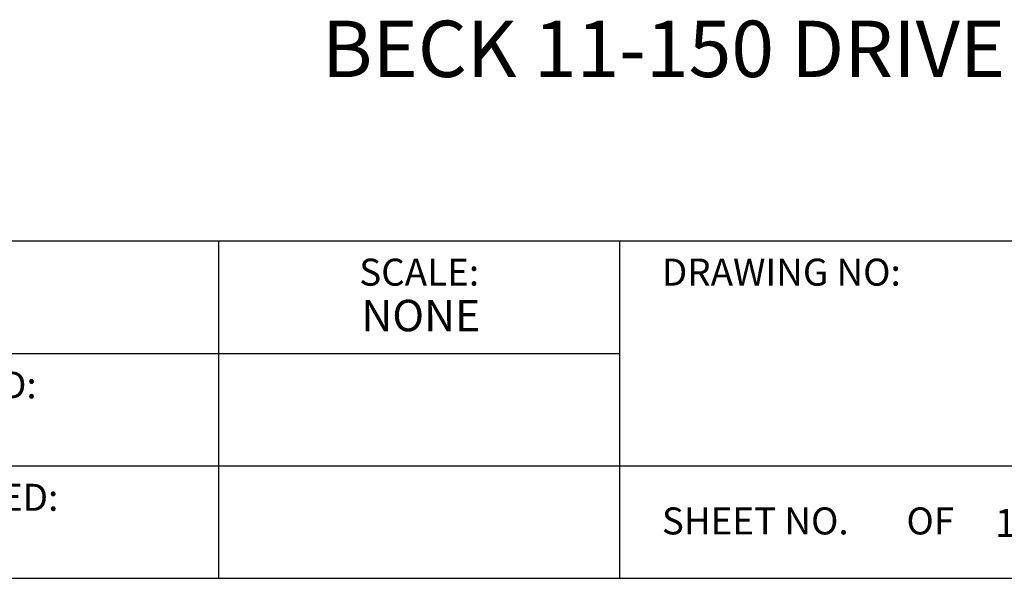
# Model space of a CAD drawing. Extents: x 1 to 67, y 0.5 to 43.5.
# Drawn here: x 58.1 to 63.9, y 1 to 4.3 of the extents above; entities that cross this region are included whole.
import ezdxf
from ezdxf.enums import TextEntityAlignment as Align

# ---------------------------------------------------------------- set-up
doc = ezdxf.new("R2010")
doc.units = 0
doc.header["$LTSCALE"] = 2
doc.header["$MEASUREMENT"] = 0
doc.layers.get('0').update_dxf_attribs({"linetype": 'CONTINUOUS'})
for name, color, linetype in [('001-DIMENSIONS-GREEN', 90, 'CONTINUOUS'), ('001-OBJECT-WHITE', 7, 'CONTINUOUS'), ('001-TITLE', 9, 'CONTINUOUS')]:
    doc.layers.add(name, color=color, linetype=linetype)
doc.styles.add('TECHNIC', font='te______.pfb', dxfattribs={"height": 0.187})
doc.styles.add('TECHNICLIGHT', font='tel_____.pfb', dxfattribs={"height": 0.187})
doc.styles.add('TITLEBLK$0$ROMANS', font='romans', dxfattribs={"height": 0.01})

# ---------------------------------------------------------------- blocks, each defined once
blk = doc.blocks.new('TITLEBLK', base_point=(8, 0.5))
at = {"color": 7}
for p, q in [((3, 1.5), (8, 1.5)), ((4.125, 1.5), (4.125, 0.5)), ((5.3125, 1.5), (5.3125, 0.5)), ((3, 1.166), (5.3125, 1.166)), ((3, 0.833), (8, 0.833)), ((3, 0.5), (8, 0.5))]:
    blk.add_line(p, q, dxfattribs=at)
at = {"color": 90, "style": 'TITLEBLK$0$ROMANS'}
blk.add_text('SCALE:', height=0.08, dxfattribs=at).set_placement((4.7188, 1.367), align=Align.CENTER)
for s, p in [('DRAWING NO:', (5.4375, 1.367)), ('CHECKED:', (3.063, 1.033)), ('APPROVED:', (3.063, 0.7))]:
    blk.add_text(s, height=0.08, dxfattribs=at).set_placement(p)
blk.add_text('SHEET NO.       OF', height=0.08, dxfattribs=at).set_placement((5.4375, 0.67), align=Align.MIDDLE_LEFT)
blk = doc.blocks.new('ATTD')
at = {"color": 120, "style": 'TECHNIC'}
blk.add_attdef('DWGSIZE', text='', height=0.2, dxfattribs=at).set_placement((33.1265, 3.5), align=Align.TOP_CENTER)
at = {"color": 4, "flags": 1}
blk.add_attdef('DWGPARTS', (28.25, 3.333), '', height=0.083, dxfattribs=at)
at = {"color": 4, "style": 'TECHNICLIGHT'}
for tag, height, p in [('DWGDESC1', 0.167, (30.9375, 2.439)), ('DWGDESC2', 0.167, (30.9375, 2.147)), ('DWGDESC3', 0.167, (30.9375, 1.856)), ('DWGNUM', 0.208, (31.8125, 1.213)), ('DWGREV', 0.208, (33.1565, 1.203)), ('DWGNUM', 0.208, (22.5, 0.6059))]:
    blk.add_attdef(tag, text='', height=height, dxfattribs=at).set_placement(p, align=Align.TOP_CENTER)
at = {"color": 121, "style": 'TECHNICLIGHT'}
blk.add_attdef('DWGSCALE', text='', height=0.093, dxfattribs=at).set_placement((30.2188, 1.32), align=Align.TOP_CENTER)
for tag, p in [('DWGSHEET', (31.95, 0.648)), ('DWGSHEETS', (32.5121, 0.648))]:
    blk.add_attdef(tag, text='', height=0.083, dxfattribs=at).set_placement(p, align=Align.MIDDLE)

msp = doc.modelspace()

# ---------------------------------------------------------------- linework, layer by layer
at = {"layer": '001-TITLE'}
msp.add_line((46.995, 0.995), (66.995, 0.995), dxfattribs=at)

# ---------------------------------------------------------------- block references
at = {"layer": '001-DIMENSIONS-GREEN'}
ref = msp.add_blockref('ATTD', (0.005, 0.005), dxfattribs=dict(at, xscale=2, yscale=2, zscale=2))
ref.add_attrib('DWGDESC2', 'BECK 11-150 DRIVE', dxfattribs={"layer": '0', "color": 4, "height": 0.334, "style": 'TECHNICLIGHT'}).set_placement((61.88, 4.299), align=Align.TOP_CENTER)
ref.add_attrib('DWGSCALE', 'NONE', dxfattribs={"layer": '0', "color": 121, "height": 0.186, "style": 'TECHNICLIGHT'}).set_placement((60.4425, 2.645), align=Align.TOP_CENTER)
ref.add_attrib('DWGSHEET', '1', dxfattribs={"layer": '0', "color": 121, "height": 0.166, "style": 'TECHNICLIGHT'}).set_placement((63.9051, 1.301), align=Align.MIDDLE)
at = {"layer": '001-OBJECT-WHITE', "xscale": 2, "yscale": 2, "zscale": 2}
msp.add_blockref('TITLEBLK', (66.995, 0.995), dxfattribs=at)

doc.saveas('drawing.dxf')
